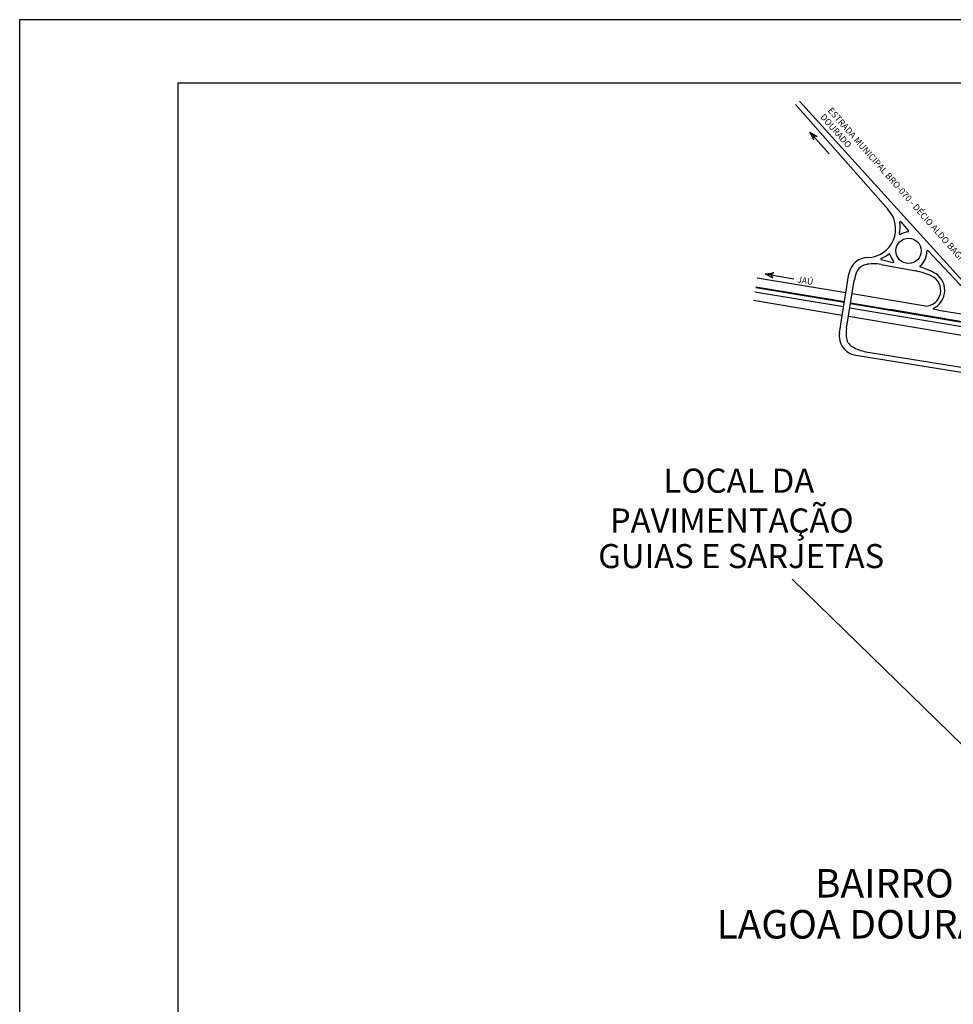
# Model space of a CAD drawing. Units: millimetres. Extents: x 2427 to 19625, y 1031 to 5985.
# Drawn here: x 2427 to 3901, y 4291 to 5846 of the extents above; entities that cross this region are included whole.
import ezdxf

# ---------------------------------------------------------------- set-up
doc = ezdxf.new("R2010")
doc.units = ezdxf.units.MM
for name, color, linetype in [('BAIRRO', 6, 'Continuous'), ('QUADRA', 7, 'Continuous'), ('TEXTO', 2, 'Continuous')]:
    doc.layers.add(name, color=color, linetype=linetype)
doc.styles.add('ROMANS', font='arial.ttf')
doc.styles.get("Standard").update_dxf_attribs({"font": 'arial.ttf'})
doc.styles.add('STYLE2', font='arial.ttf')
doc.dimstyles.new('ISO-25', dxfattribs={"dimtxt": 2.5, "dimasz": 2.5, "dimexe": 1.25, "dimexo": 0.625, "dimtad": 1, "dimtxsty": 'Standard', "dimcen": 2.5, "dimadec": 0, "dimazin": 0, "dimtfac": 1, "dimtmove": 0, "dimatfit": 3, "dimfxl": 1, "dimarcsym": 0})

msp = doc.modelspace()

# ---------------------------------------------------------------- hatches: boundary and pattern name
at = {"layer": 'TEXTO'}
for points in [[(3675, 5668.9), (3681.6, 5661.4, -0.318754), (3686.6, 5661.9)], [(3604.3, 5444.8), (3614.2, 5443.1, -0.318754), (3617.8, 5446.7)]]:
    msp.add_hatch(color=256, dxfattribs=at).paths.add_polyline_path(points)

# ---------------------------------------------------------------- linework, layer by layer
at = {"color": 1}
msp.add_lwpolyline([(9827, 1312.5), (2427, 1312.5), (2427, 5846.3), (9827, 5846.3)], close=True, dxfattribs=at)
at = {"color": 5}
msp.add_lwpolyline([(7977, 1412.5), (2677, 1412.5), (2677, 5746.3), (9727, 5746.3), (9727, 2702.6)], dxfattribs=at)
at = {"layer": 'QUADRA'}
for p, q in [((3798.2, 5546.6), (3652.2, 5712.1)), ((3942.3, 5404.5), (3658.2, 5717.5)), ((3818.5, 5527.1), (3830.5, 5512.8)), ((3937.6, 5400.1), (3861.4, 5481.3)), ((3787.4, 5459.9), (3842.2, 5449.5)), ((3787.6, 5467.4), (3805.9, 5463)), ((3721.5, 5352), (3736.5, 5444.8)), ((3731.7, 5414.8), (3591.8, 5438.3)), ((3732.8, 5359.1), (3745, 5434.4)), ((3728.1, 5392.6), (3588.1, 5416.1)), ((3729.2, 5399.5), (3589.3, 5423)), ((3729.4, 5400.5), (3589.4, 5424)), ((3857.2, 5393.7), (3741.5, 5413.2)), ((3725.9, 5379.3), (3585.9, 5402.8)), ((6018.9, 5015), (3739.1, 5397.8)), ((6019, 5015.9), (3739.2, 5398.8)), ((6017.7, 5008.1), (3737.9, 5390.9)), ((6019, 5015.9), (3801.4, 5388.4)), ((3869.4, 5390.1), (3869.3, 5389.1)), ((3878.1, 5387.6), (3869.3, 5389.1)), ((3878.1, 5387.6), (3966.9, 5373.3)), ((4014, 5330.9), (3735.8, 5377.6)), ((3763.4, 5321.9), (3999.6, 5283.8)), ((3747.2, 5316.4), (3998.4, 5275.9))]:
    msp.add_line(p, q, dxfattribs=at)
for points in [[(3721.5, 5352, 0.414394), (3747.2, 5316.4)], [(3741.7, 5329.9, 0.09775), (3763.4, 5321.9)]]:
    msp.add_lwpolyline(points, format="xyb", dxfattribs=at)
msp.add_circle((3830.7, 5481.2), 20, dxfattribs=at)
for centre, radius, start, end in [((3765.3, 5515.8), 45, 271.3668, 43.1527), ((3765.3, 5518.7), 52, 348.3264, 8.369), ((3817.8, 5526.4), 1, 40.0756, 188.369), ((3817.2, 5508), 1, 168.3264, 300.7603), ((3833.1, 5481.3), 30, 96.1645, 120.7603), ((3829.8, 5512.2), 1, 276.1645, 40.0756), ((3768.5, 5517.8), 52, 291.385, 306.8014), ((3800.3, 5475.3), 1, 15.4324, 126.8014), ((3830.2, 5483.6), 30, 195.4324, 219.292), ((3829.7, 5480.4), 30, 309.8823, 0.4536), ((3860.7, 5480.6), 1, 43.1517, 180.4536), ((3860.7, 5480.6), 1, 43.1517, 43.1517), ((3767.1, 5439.9), 31, 91.3668, 170.8009), ((3767.1, 5439.9), 20, 103.1326, 157.9624), ((3776.2, 5400.9), 60, 79.299, 103.1326), ((3787.8, 5468.4), 1, 111.385, 256.2861), ((3806.2, 5463.9), 1, 256.2861, 39.292), ((3804.2, 5424.9), 60, 157.9624, 170.8009), ((3823.7, 5351.2), 100, 64.1577, 79.299), ((3849.6, 5456.6), 1, 129.8823, 253.6737), ((3819.2, 5352.9), 107, 61.6138, 73.6737), ((3856.4, 5418.7), 31.5, 294.4959, 64.1577), ((3856.4, 5418.7), 25, 271.9209, 64.1577), ((3792, 5349.5), 60, 170.8009, 183.6395), ((3752.1, 5347), 20, 183.6395, 238.5044)]:
    msp.add_arc(centre, radius, start, end, dxfattribs=at)
at = {"layer": 'TEXTO'}
for p, q in [((3675, 5668.9), (3705.1, 5634.5)), ((3675, 5668.9), (3686.6, 5661.9)), ((3675, 5668.9), (3680.4, 5656.5)), ((3604.3, 5444.8), (3617.8, 5446.7)), ((3604.3, 5444.8), (3649.4, 5437.2)), ((3604.3, 5444.8), (3616.4, 5438.6))]:
    msp.add_line(p, q, dxfattribs=at)
for centre, start, end in [((3684.4, 5658.1), 60.4872, 201.9265), ((3618.5, 5442.4), 99.7399, 241.1791)]:
    msp.add_arc(centre, 4.36, start, end, dxfattribs=at)

# ---------------------------------------------------------------- texts
at = {"layer": 'BAIRRO', "style": 'STYLE2'}
for s, height, p in [('LOCAL DA', 38, (3443.6, 5099.2)), ('PAVIMENTAÇÃO', 38, (3359, 5036.4)), ('GUIAS E SARJETAS', 38, (3340.6, 4980.2)), ('BAIRRO', 45, (3682.9, 4460)), ('LAGOA DOURADA', 45, (3527.5, 4395.2))]:
    msp.add_text(s, height=height, dxfattribs=at).set_placement(p)
at = {"layer": 'TEXTO', "style": 'ROMANS'}
for s, rotation, p in [('ESTRADA MUNICIPAL BRO-070 - DÉCIO ALDO BAGNARIOL', 311.3797, (3702.4, 5702.2)), ('DOURADO', 311.3797, (3690.5, 5692)), ('JAÚ', 350.4665, (3654.2, 5431.3))]:
    msp.add_text(s, height=10, rotation=rotation, dxfattribs=at).set_placement(p)

# ---------------------------------------------------------------- leaders
at = {"layer": 'TEXTO'}
msp.add_leader([(4325.6, 4300.2), (3646.9, 4962.8)], dimstyle='ISO-25', override={"dimasz": 20, "dimzin": 0, "dimldrblk": 'Open90'}, dxfattribs=at)

doc.saveas('drawing.dxf')
